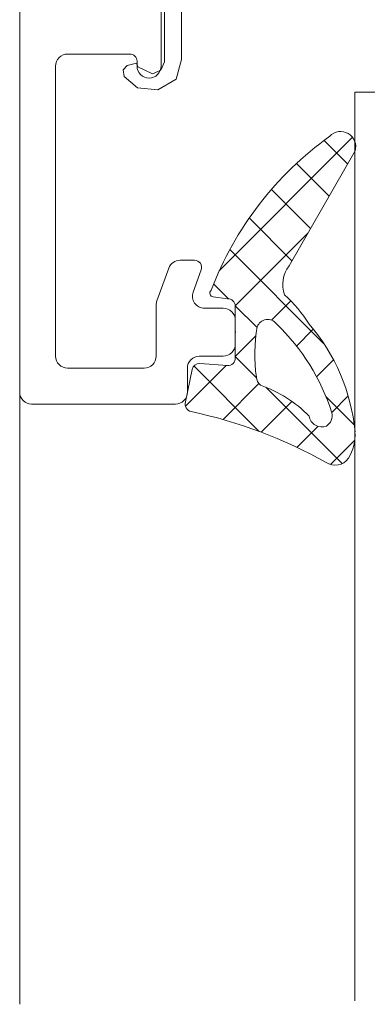
# Model space of a CAD drawing. Extents: x 25913 to 29396, y -753 to -188.
# Drawn here: x 27179 to 27194, y -429 to -388 of the extents above; entities that cross this region are included whole.
import ezdxf

# ---------------------------------------------------------------- set-up
doc = ezdxf.new("R2010")
doc.units = 0
doc.linetypes.add('28', pattern=[0])
doc.layers.add('1RAHMEN', color=7, linetype='28', lineweight=50)

msp = doc.modelspace()

# ---------------------------------------------------------------- linework, layer by layer
at = {"layer": '1RAHMEN', "lineweight": 20}
for p, q in [((27193.292, -428.705), (27193.292, -390.807)), ((27193.292, -390.807), (27197.292, -390.807)), ((27193.196, -392.695), (27187.625, -398.267)), ((27192.008, -392.822), (27192.988, -393.802)), ((27190.543, -398.058), (27193.298, -393.263)), ((27190.852, -393.787), (27192.214, -395.15)), ((27189.809, -394.866), (27191.44, -396.497)), ((27179.298, -395.072), (27179.298, -428.855)), ((27188.881, -396.059), (27190.666, -397.844)), ((27191.337, -396.676), (27188.297, -399.716)), ((27188.071, -397.371), (27191.988, -401.288)), ((27187.39, -398.811), (27188.011, -399.432)), ((27187.378, -399.352), (27187.978, -399.432)), ((27190.618, -399.517), (27189.815, -400.319)), ((27188.298, -399.718), (27189.211, -400.632)), ((27188.298, -399.732), (27188.298, -401.882)), ((27191.554, -400.701), (27190.855, -401.4)), ((27189.16, -400.974), (27188.298, -401.836)), ((27188.298, -401.84), (27189.183, -402.725)), ((27192.401, -401.976), (27191.693, -402.684)), ((27186.493, -402.372), (27186.223, -403.732)), ((27187.925, -402.209), (27186.224, -403.91)), ((27186.565, -402.229), (27189.3, -404.963)), ((27187.968, -402.212), (27186.813, -402.132)), ((27189.289, -402.966), (27187.79, -404.466)), ((27189.574, -403.117), (27192.761, -406.303)), ((27192.079, -403.5), (27193.266, -404.687)), ((27193.015, -403.483), (27192.326, -404.172)), ((27190.666, -403.711), (27189.382, -404.994)), ((27191.749, -404.75), (27190.872, -405.627)), ((27193.291, -405.328), (27192.277, -406.342))]:
    msp.add_line(p, q, dxfattribs=at)
msp.add_lwpolyline([(27179.298, -386.822), (27179.298, -403.322, 0.414214), (27179.798, -403.822), (27185.798, -403.822, 0.414214), (27186.298, -403.322), (27186.298, -402.322, -0.414214), (27186.798, -401.822), (27187.798, -401.822, 0.414214), (27188.298, -401.322), (27188.298, -400.322, 0.414214), (27187.798, -399.822), (27187.012, -399.822, -0.520567), (27186.542, -399.151), (27186.879, -398.225, 0.520567), (27186.597, -397.822), (27185.992, -397.822, 0.315299), (27185.523, -398.151), (27185.028, -399.51, 0.087489), (27184.998, -399.681), (27184.998, -401.822, -0.414214), (27184.498, -402.322), (27181.298, -402.322, -0.414214), (27180.798, -401.822), (27180.798, -389.722, -0.414214), (27181.298, -389.222), (27183.898, -389.222, -0.414214), (27184.198, -389.522), (27184.198, -389.722, 0.414214), (27184.698, -390.222, 0.414214), (27185.198, -389.722), (27185.198, -383.79, -0.131652)], format="xyb", dxfattribs=at)
for points in [[(27184.839, -390.042), (27184.229, -389.752), (27184.839, -390.042), (27184.229, -389.752), (27184.169, -389.602), (27183.789, -389.702), (27183.619, -389.882), (27183.659, -390.162), (27184.213, -390.629), (27185.069, -390.712), (27185.825, -390.275), (27186.049, -389.452), (27186.049, -383.802)], [(27185.349, -383.631), (27185.349, -389.452), (27185.339, -389.542), (27185.192, -389.896), (27184.839, -390.042)]]:
    msp.add_lwpolyline(points, dxfattribs=at)
for centre, radius, start, end in [((27192.7, -393.077), 0.626, 342.75, 137.25), ((27200.452, -404.106), 14.093, 125.6395, 159.0736), ((27191.533, -398.83), 1.256, 142.0371, 200.1358), ((27187.399, -399.191), 0.163, 133.2325, 262.4053), ((27187.997, -399.732), 0.301, 0, 93.6953), ((27186.548, -403.473), 5.676, 31.6834, 47.8879), ((27189.651, -400.751), 0.462, 36.2751, 159.9017), ((27195.728, -401.765), 6.615, 169.7885, 188.0522), ((27183.814, -406.911), 8.942, 17.7712, 46.0138), ((27185.412, -405.7), 7.919, 5.2751, 41.122), ((27187.999, -401.913), 0.301, 264.0685, 5.9315), ((27186.787, -402.43), 0.299, 84.9687, 168.7711), ((27189.734, -402.627), 0.56, 186.6, 226.3317), ((27187.618, -408.01), 5.27, 44.4077, 70.8409), ((27186.533, -403.82), 0.322, 164.2245, 255.5811), ((27182.182, -424.032), 20.353, 60.8736, 77.8874), ((27191.913, -404.239), 0.537, 188.9725, 290.7327), ((27191.835, -404.308), 0.509, 301.7474, 14.2739), ((27191.522, -405.117), 1.781, 327.1982, 4.6617), ((27192.469, -405.699), 0.671, 235.5135, 325.2115)]:
    msp.add_arc(centre, radius, start, end, dxfattribs=at)
for p in [(27188.298, -400.807), (27188.298, -400.822)]:
    msp.add_point(p, dxfattribs=at)

doc.saveas('drawing.dxf')
